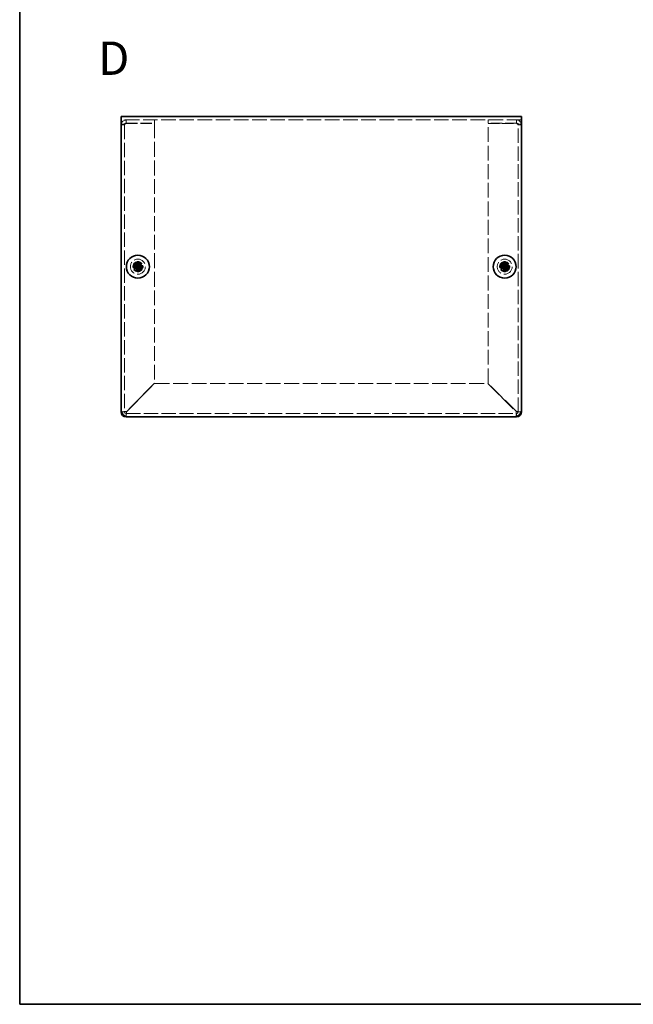
# Model space of a CAD drawing. Units: millimetres. Extents: x 29 to 2395, y 16 to 578.
# Drawn here: x 29 to 213, y 16 to 311 of the extents above; entities that cross this region are included whole.
import ezdxf
from ezdxf.enums import TextEntityAlignment as Align

# ---------------------------------------------------------------- set-up
doc = ezdxf.new("R2010")
doc.units = ezdxf.units.MM
doc.header["$LTSCALE"] = 2
doc.linetypes.add('DASHED', pattern=[0.2067, 0.1654, -0.0413])
for name, color, linetype, lineweight in [('Border (ISO)', 7, 'Continuous', 35), ('Hidden (ISO)', 7, 'DASHED', 18), ('Symbol (ISO)', 7, 'Continuous', 18), ('Visible (ISO)', 7, 'Continuous', 35)]:
    doc.layers.add(name, color=color, linetype=linetype, lineweight=lineweight)
doc.styles.add('文字スタイル77', font='arialbd.ttf')

# ---------------------------------------------------------------- blocks, each defined once
blk = doc.blocks.new('図面枠 tk図枠')
at = {"layer": 'Border (ISO)'}
for p, q in [((14.5, 289), (14.5, 8)), ((14.5, 8), (405.5, 8))]:
    blk.add_line(p, q, dxfattribs=at)

msp = doc.modelspace()

# ---------------------------------------------------------------- linework, layer by layer
at = {"layer": 'Hidden (ISO)', "ltscale": 13.194353}
msp.add_line((179.43, 281.072), (59.43, 281.072), dxfattribs=at)
at = {"layer": 'Hidden (ISO)', "ltscale": 0.952248}
for p, q in [((60.93, 280.072), (60.93, 281.072)), ((69.43, 280.072), (69.43, 281.072)), ((169.43, 280.072), (169.43, 281.072)), ((177.93, 280.072), (177.93, 281.072)), ((60.43, 279.572), (59.43, 279.572)), ((178.43, 279.572), (179.43, 279.572))]:
    msp.add_line(p, q, dxfattribs=at)
at = {"layer": 'Hidden (ISO)', "ltscale": 13.001935}
for p, q in [((60.43, 279.572), (60.43, 193.572)), ((178.43, 193.572), (178.43, 279.572))]:
    msp.add_line(p, q, dxfattribs=at)
at = {"layer": 'Hidden (ISO)', "ltscale": 10.2806}
for p, q in [((60.93, 280.072), (69.43, 280.072)), ((60.93, 280.001), (69.43, 280.001)), ((177.93, 280.072), (169.43, 280.072)), ((169.43, 280.001), (177.93, 280.001))]:
    msp.add_line(p, q, dxfattribs=at)
at = {"layer": 'Hidden (ISO)', "ltscale": 13.452654}
for p, q in [((69.43, 280.001), (69.43, 202.143)), ((169.43, 202.143), (169.43, 280.001))]:
    msp.add_line(p, q, dxfattribs=at)
at = {"layer": 'Hidden (ISO)', "ltscale": 0.000269703}
for p, q in [((64.178, 237.325), (64.178, 237.326)), ((174.178, 237.325), (174.178, 237.326))]:
    msp.add_line(p, q, dxfattribs=at)
at = {"layer": 'Hidden (ISO)', "ltscale": 0.000269688}
for p, q in [((64.683, 237.325), (64.684, 237.325)), ((64.683, 236.819), (64.683, 236.819)), ((174.683, 237.325), (174.684, 237.325)), ((174.683, 236.819), (174.683, 236.819))]:
    msp.add_line(p, q, dxfattribs=at)
at = {"layer": 'Hidden (ISO)', "ltscale": 14.538964}
for p, q in [((69.43, 202.143), (60.93, 193.643)), ((61.001, 193.572), (69.501, 202.072)), ((169.359, 202.072), (177.859, 193.572)), ((177.93, 193.643), (169.43, 202.143))]:
    msp.add_line(p, q, dxfattribs=at)
at = {"layer": 'Hidden (ISO)', "ltscale": 13.419687}
msp.add_line((69.501, 202.072), (169.359, 202.072), dxfattribs=at)
at = {"layer": 'Hidden (ISO)', "ltscale": 0.891766}
for p, q in [((60.43, 193.572), (59.494, 193.572)), ((60.93, 192.136), (60.93, 193.072)), ((177.93, 193.072), (177.93, 192.136)), ((179.367, 193.572), (178.43, 193.572))]:
    msp.add_line(p, q, dxfattribs=at)
at = {"layer": 'Hidden (ISO)', "ltscale": 12.864494}
msp.add_line((60.93, 193.072), (177.93, 193.072), dxfattribs=at)
at = {"layer": 'Hidden (ISO)', "ltscale": 11.399102}
for centre, radius in [((64.43, 237.072), 2.25), ((174.43, 237.072), 2.25), ((64.43, 237.072), 1.5), ((174.43, 237.072), 1.5)]:
    msp.add_circle(centre, radius, dxfattribs=at)
at = {"layer": 'Hidden (ISO)', "ltscale": 10.1642}
for centre in [(64.43, 237.072), (174.43, 237.072)]:
    msp.add_circle(centre, 1.337, dxfattribs=at)
at = {"layer": 'Hidden (ISO)', "ltscale": 7.356958}
for centre in [(64.43, 237.072), (174.43, 237.072)]:
    msp.add_circle(centre, 1.23, dxfattribs=at)
at = {"layer": 'Hidden (ISO)', "ltscale": 7.140196}
for centre in [(64.43, 237.072), (174.43, 237.072)]:
    msp.add_circle(centre, 1.193, dxfattribs=at)
at = {"layer": 'Hidden (ISO)', "ltscale": 0.747873}
for centre, start, end in [((60.93, 193.572), 180, 270), ((177.93, 193.572), 270, 0)]:
    msp.add_arc(centre, 0.5, start, end, dxfattribs=at)
at = {"layer": 'Hidden (ISO)', "ltscale": 2.275763}
for points in [[(60.93, 281.072), (60.32, 281.072), (59.731, 280.66), (59.521, 280.087), (59.461, 279.922), (59.43, 279.747), (59.43, 279.572)], [(179.43, 279.572), (179.43, 280.182), (179.018, 280.772), (178.445, 280.981), (178.28, 281.041), (178.105, 281.072), (177.93, 281.072)], [(59.43, 279.572), (59.43, 279.683), (59.842, 279.795), (60.415, 279.906), (60.58, 279.938), (60.755, 279.97), (60.93, 280.001)], [(177.93, 280.001), (178.54, 279.89), (179.13, 279.779), (179.339, 279.668), (179.399, 279.636), (179.43, 279.604), (179.43, 279.572)]]:
    msp.add_open_spline(points, degree=3, knots=[0, 0, 0, 0, 1.2205093, 1.2205093, 1.2205093, 1.5707963, 1.5707963, 1.5707963, 1.5707963], dxfattribs=at)
at = {"layer": 'Hidden (ISO)', "ltscale": 0.847275}
for points in [[(60.43, 279.572), (60.43, 279.834), (60.668, 280.072), (60.93, 280.072)], [(60.43, 279.572), (60.43, 279.715), (60.668, 279.858), (60.93, 280.001)], [(178.43, 279.572), (178.43, 279.834), (178.192, 280.072), (177.93, 280.072)], [(178.43, 279.572), (178.43, 279.715), (178.192, 279.858), (177.93, 280.001)]]:
    msp.add_open_spline(points, degree=3, dxfattribs=at)
at = {"layer": 'Hidden (ISO)', "ltscale": 1.740106}
for points in [[(63.031, 237.325), (63.109, 237.325), (63.187, 237.334), (63.346, 237.368), (63.427, 237.395), (63.583, 237.468), (63.711, 237.537), (63.948, 237.774), (64.022, 237.892), (64.107, 238.075), (64.134, 238.156), (64.169, 238.315), (64.178, 238.394), (64.178, 238.471)], [(64.683, 238.471), (64.683, 238.394), (64.692, 238.315), (64.726, 238.156), (64.753, 238.076), (64.826, 237.919), (64.895, 237.792), (65.132, 237.554), (65.25, 237.481), (65.434, 237.395), (65.514, 237.368), (65.673, 237.333), (65.752, 237.325), (65.829, 237.325)], [(65.829, 236.82), (65.752, 236.82), (65.673, 236.811), (65.514, 236.776), (65.434, 236.749), (65.277, 236.677), (65.15, 236.607), (64.912, 236.37), (64.839, 236.253), (64.753, 236.069), (64.726, 235.989), (64.691, 235.829), (64.683, 235.751), (64.683, 235.673)], [(173.031, 237.325), (173.109, 237.325), (173.187, 237.334), (173.346, 237.368), (173.427, 237.395), (173.583, 237.468), (173.711, 237.537), (173.948, 237.774), (174.022, 237.892), (174.107, 238.075), (174.134, 238.156), (174.169, 238.315), (174.178, 238.394), (174.178, 238.471)], [(174.683, 238.471), (174.683, 238.394), (174.692, 238.315), (174.726, 238.156), (174.753, 238.076), (174.826, 237.919), (174.895, 237.792), (175.132, 237.554), (175.25, 237.481), (175.434, 237.395), (175.514, 237.368), (175.673, 237.333), (175.752, 237.325), (175.829, 237.325)], [(175.829, 236.82), (175.752, 236.82), (175.673, 236.811), (175.514, 236.776), (175.434, 236.749), (175.277, 236.677), (175.15, 236.607), (174.912, 236.37), (174.839, 236.253), (174.753, 236.069), (174.726, 235.989), (174.691, 235.829), (174.683, 235.751), (174.683, 235.673)]]:
    msp.add_open_spline(points, degree=3, knots=[0, 0, 0, 0, 0.02432616, 0.02432616, 0.0500119, 0.0500119, 0.07658911, 0.07658911, 0.09966319, 0.09966319, 0.11646118, 0.11646118, 0.1321878, 0.1321878, 0.1321878, 0.1321878], dxfattribs=at)
at = {"layer": 'Hidden (ISO)', "ltscale": 1.739835}
for points in [[(64.178, 235.673), (64.178, 235.75), (64.169, 235.829), (64.135, 235.988), (64.108, 236.067), (64.023, 236.25), (63.949, 236.369), (63.708, 236.609), (63.579, 236.679), (63.426, 236.75), (63.345, 236.776), (63.187, 236.811), (63.109, 236.82), (63.031, 236.82)], [(174.178, 235.673), (174.178, 235.75), (174.169, 235.829), (174.135, 235.988), (174.108, 236.067), (174.023, 236.25), (173.949, 236.369), (173.708, 236.609), (173.579, 236.679), (173.426, 236.75), (173.345, 236.776), (173.187, 236.811), (173.109, 236.82), (173.031, 236.82)]]:
    msp.add_open_spline(points, degree=3, knots=[0, 0, 0, 0, 0.02425367, 0.02425367, 0.05014164, 0.05014164, 0.0857031, 0.0857031, 0.12716548, 0.12716548, 0.1688502, 0.1688502, 0.20834803, 0.20834803, 0.20834803, 0.20834803], dxfattribs=at)
at = {"layer": 'Hidden (ISO)', "ltscale": 0.013697}
for points in [[(64.683, 237.325), (64.683, 237.325), (64.683, 237.326), (64.683, 237.326)], [(64.683, 236.819), (64.683, 236.819), (64.684, 236.82), (64.684, 236.82)], [(174.683, 237.325), (174.683, 237.325), (174.683, 237.326), (174.683, 237.326)], [(174.683, 236.819), (174.683, 236.819), (174.684, 236.82), (174.684, 236.82)]]:
    msp.add_open_spline(points, degree=3, dxfattribs=at)
at = {"layer": 'Hidden (ISO)', "ltscale": 1.833329}
for points in [[(60.93, 193.643), (60.32, 193.625), (59.731, 193.606), (59.521, 193.588), (59.51, 193.587), (59.5, 193.586), (59.49, 193.585)], [(177.859, 193.572), (177.878, 192.962), (177.896, 192.373), (177.914, 192.163), (177.915, 192.152), (177.916, 192.142), (177.917, 192.132)]]:
    msp.add_open_spline(points, degree=3, knots=[0, 0, 0, 0, 1.2205093, 1.2205093, 1.2205093, 1.2864124, 1.2864124, 1.2864124, 1.2864124], dxfattribs=at)
at = {"layer": 'Hidden (ISO)', "ltscale": 0.745174}
for points in [[(60.43, 193.572), (60.43, 193.596), (60.668, 193.619), (60.93, 193.643)], [(60.93, 193.072), (60.954, 193.072), (60.977, 193.31), (61.001, 193.572)], [(177.93, 193.072), (177.907, 193.072), (177.883, 193.31), (177.859, 193.572)], [(178.43, 193.572), (178.43, 193.596), (178.192, 193.619), (177.93, 193.643)]]:
    msp.add_open_spline(points, degree=3, dxfattribs=at)
at = {"layer": 'Hidden (ISO)', "ltscale": 1.834785}
for points in [[(60.943, 192.136), (60.957, 192.273), (60.971, 192.618), (60.985, 193.057), (60.99, 193.222), (60.996, 193.397), (61.001, 193.572)], [(179.366, 193.585), (179.229, 193.599), (178.885, 193.613), (178.445, 193.627), (178.28, 193.632), (178.105, 193.638), (177.93, 193.643)]]:
    msp.add_open_spline(points, degree=3, knots=[0.2843839, 0.2843839, 0.2843839, 0.2843839, 1.2205093, 1.2205093, 1.2205093, 1.5707963, 1.5707963, 1.5707963, 1.5707963], dxfattribs=at)
at = {"layer": 'Visible (ISO)'}
for p, q in [((59.43, 282.072), (179.43, 282.072)), ((59.43, 282.072), (59.43, 280.772)), ((59.43, 194.072), (59.43, 280.772)), ((179.43, 280.772), (179.43, 282.072)), ((179.43, 280.772), (179.43, 194.072)), ((63.031, 237.325), (62.985, 237.325)), ((62.985, 236.82), (63.031, 236.82)), ((64.177, 236.82), (63.031, 236.82)), ((64.178, 238.518), (64.178, 238.471)), ((64.683, 237.325), (64.178, 237.325)), ((64.178, 236.82), (64.178, 237.325)), ((64.683, 236.82), (64.178, 236.82)), ((64.683, 238.471), (64.683, 238.518)), ((64.683, 237.325), (64.683, 236.82)), ((64.683, 236.819), (64.683, 235.673)), ((64.684, 237.325), (65.829, 237.325)), ((65.876, 237.325), (65.829, 237.325)), ((65.829, 236.82), (65.876, 236.82)), ((173.031, 237.325), (172.985, 237.325)), ((172.985, 236.82), (173.031, 236.82)), ((174.177, 236.82), (173.031, 236.82)), ((174.178, 238.518), (174.178, 238.471)), ((174.683, 237.325), (174.178, 237.325)), ((174.178, 236.82), (174.178, 237.325)), ((174.683, 236.82), (174.178, 236.82)), ((174.683, 238.471), (174.683, 238.518)), ((174.683, 237.325), (174.683, 236.82)), ((174.683, 236.819), (174.683, 235.673)), ((174.684, 237.325), (175.829, 237.325)), ((175.876, 237.325), (175.829, 237.325)), ((175.829, 236.82), (175.876, 236.82)), ((64.178, 235.673), (64.178, 235.627)), ((64.683, 235.627), (64.683, 235.673)), ((174.178, 235.673), (174.178, 235.627)), ((174.683, 235.627), (174.683, 235.673)), ((59.43, 193.572), (59.43, 194.072)), ((59.494, 193.572), (59.43, 193.572)), ((60.93, 192.072), (60.93, 192.136)), ((61.43, 192.072), (60.93, 192.072)), ((177.43, 192.072), (61.43, 192.072)), ((177.93, 192.072), (177.43, 192.072)), ((177.93, 192.136), (177.93, 192.072)), ((179.43, 193.572), (179.367, 193.572)), ((179.43, 194.072), (179.43, 193.572))]:
    msp.add_line(p, q, dxfattribs=at)
for centre in [(64.43, 237.072), (174.43, 237.072)]:
    msp.add_circle(centre, 3.45, dxfattribs=at)
for centre, radius, start, end in [((61.43, 194.072), 2, 180, 270), ((60.93, 193.572), 1.5, 180, 270), ((177.43, 194.072), 2, 270, 0), ((177.93, 193.572), 1.5, 270, 0)]:
    msp.add_arc(centre, radius, start, end, dxfattribs=at)
for centre, major_axis in [((65.684, 237.072), (0, 4.309)), ((64.43, 235.818), (4.309, 0)), ((63.176, 237.072), (0, -4.309)), ((175.684, 237.072), (0, 4.309)), ((174.43, 235.818), (4.309, 0)), ((173.176, 237.072), (0, -4.309)), ((64.43, 238.326), (-4.309, 0)), ((174.43, 238.326), (-4.309, 0))]:
    msp.add_ellipse(centre, major_axis=major_axis, ratio=0.6276014, start_param=1.5121605, end_param=1.6294322, dxfattribs=at)
for points, knots in [([(64.178, 238.471), (64.178, 238.394), (64.169, 238.316), (64.135, 238.157), (64.108, 238.077), (64.023, 237.894), (63.949, 237.776), (63.708, 237.535), (63.579, 237.466), (63.426, 237.395), (63.345, 237.368), (63.187, 237.334), (63.109, 237.325), (63.031, 237.325)], [0, 0, 0, 0, 0.02425367, 0.02425367, 0.05014164, 0.05014164, 0.0857031, 0.0857031, 0.12716548, 0.12716548, 0.1688502, 0.1688502, 0.20834803, 0.20834803, 0.20834803, 0.20834803]), ([(63.031, 237.325), (63.048, 237.325), (63.068, 237.325), (63.09, 237.325), (63.113, 237.325), (63.139, 237.325), (63.167, 237.325), (63.223, 237.325), (63.288, 237.325), (63.358, 237.325), (63.498, 237.325), (63.656, 237.325), (63.796, 237.325), (63.902, 237.325), (63.996, 237.325), (64.065, 237.325), (64.088, 237.325), (64.108, 237.325), (64.124, 237.325), (64.157, 237.325), (64.176, 237.325), (64.177, 237.326)], [-0.03456313, -0.03456313, -0.03456313, -0.03456313, -0.02388784, -0.02388784, -0.02388784, -0.01321254, -0.01321254, -0.01321254, 0.00813805, 0.00813805, 0.00813805, 0.05083924, 0.05083924, 0.05083924, 0.08286512, 0.08286512, 0.08286512, 0.09354042, 0.09354042, 0.09354042, 0.114803, 0.114803, 0.114803, 0.114803]), ([(63.031, 236.82), (63.109, 236.82), (63.187, 236.811), (63.346, 236.776), (63.427, 236.749), (63.583, 236.677), (63.711, 236.607), (63.948, 236.37), (64.022, 236.253), (64.107, 236.069), (64.134, 235.989), (64.169, 235.829), (64.178, 235.751), (64.178, 235.673)], [0, 0, 0, 0, 0.02432616, 0.02432616, 0.0500119, 0.0500119, 0.07658911, 0.07658911, 0.09966319, 0.09966319, 0.11646118, 0.11646118, 0.1321878, 0.1321878, 0.1321878, 0.1321878]), ([(64.177, 237.326), (64.178, 237.326), (64.178, 237.345), (64.178, 237.378), (64.178, 237.395), (64.178, 237.415), (64.178, 237.438), (64.178, 237.506), (64.178, 237.601), (64.178, 237.706), (64.178, 237.846), (64.178, 238.005), (64.178, 238.145), (64.178, 238.214), (64.178, 238.28), (64.178, 238.336), (64.178, 238.364), (64.178, 238.389), (64.178, 238.412), (64.178, 238.435), (64.178, 238.455), (64.178, 238.471)], [-0.114803, -0.114803, -0.114803, -0.114803, -0.09354042, -0.09354042, -0.09354042, -0.08286512, -0.08286512, -0.08286512, -0.05083924, -0.05083924, -0.05083924, -0.00813805, -0.00813805, -0.00813805, 0.01321254, 0.01321254, 0.01321254, 0.02388784, 0.02388784, 0.02388784, 0.03456313, 0.03456313, 0.03456313, 0.03456313]), ([(64.178, 235.673), (64.178, 235.728), (64.178, 235.811), (64.178, 235.899), (64.178, 235.955), (64.178, 236.013), (64.178, 236.072), (64.178, 236.122), (64.178, 236.171), (64.178, 236.22), (64.178, 236.339), (64.178, 236.461), (64.178, 236.579), (64.178, 236.596), (64.178, 236.614), (64.178, 236.63), (64.178, 236.719), (64.178, 236.789), (64.177, 236.811), (64.177, 236.816), (64.177, 236.819), (64.177, 236.82)], [0, 0, 0, 0, 0.03909132, 0.03909132, 0.03909132, 0.0637122, 0.0637122, 0.0637122, 0.08441983, 0.08441983, 0.08441983, 0.13424534, 0.13424534, 0.13424534, 0.14179205, 0.14179205, 0.14179205, 0.18177504, 0.18177504, 0.18177504, 0.1897855, 0.1897855, 0.1897855, 0.1897855]), ([(65.829, 237.325), (65.752, 237.325), (65.673, 237.334), (65.514, 237.368), (65.434, 237.395), (65.277, 237.468), (65.15, 237.537), (64.912, 237.774), (64.839, 237.892), (64.753, 238.075), (64.726, 238.156), (64.691, 238.315), (64.683, 238.394), (64.683, 238.471)], [0, 0, 0, 0, 0.02432616, 0.02432616, 0.0500119, 0.0500119, 0.07658911, 0.07658911, 0.09966319, 0.09966319, 0.11646118, 0.11646118, 0.1321878, 0.1321878, 0.1321878, 0.1321878]), ([(64.683, 238.471), (64.683, 238.416), (64.683, 238.333), (64.683, 238.245), (64.683, 238.19), (64.683, 238.131), (64.683, 238.072), (64.683, 238.023), (64.683, 237.973), (64.683, 237.924), (64.683, 237.805), (64.683, 237.683), (64.683, 237.566), (64.683, 237.548), (64.683, 237.531), (64.683, 237.514), (64.683, 237.425), (64.683, 237.355), (64.683, 237.333), (64.683, 237.328), (64.683, 237.325), (64.684, 237.325)], [0, 0, 0, 0, 0.03909132, 0.03909132, 0.03909132, 0.0637122, 0.0637122, 0.0637122, 0.08441983, 0.08441983, 0.08441983, 0.13424534, 0.13424534, 0.13424534, 0.14179205, 0.14179205, 0.14179205, 0.18177504, 0.18177504, 0.18177504, 0.1897855, 0.1897855, 0.1897855, 0.1897855]), ([(64.683, 235.673), (64.683, 235.751), (64.692, 235.829), (64.726, 235.988), (64.753, 236.069), (64.826, 236.225), (64.895, 236.353), (65.132, 236.59), (65.25, 236.664), (65.434, 236.749), (65.514, 236.776), (65.673, 236.811), (65.752, 236.82), (65.829, 236.82)], [0, 0, 0, 0, 0.02432616, 0.02432616, 0.0500119, 0.0500119, 0.07658911, 0.07658911, 0.09966319, 0.09966319, 0.11646118, 0.11646118, 0.1321878, 0.1321878, 0.1321878, 0.1321878]), ([(65.829, 236.82), (65.774, 236.82), (65.691, 236.82), (65.603, 236.82), (65.548, 236.82), (65.489, 236.82), (65.43, 236.82), (65.381, 236.82), (65.331, 236.82), (65.282, 236.82), (65.163, 236.82), (65.041, 236.82), (64.924, 236.82), (64.906, 236.82), (64.889, 236.82), (64.872, 236.82), (64.784, 236.82), (64.714, 236.82), (64.691, 236.819), (64.686, 236.819), (64.683, 236.819), (64.683, 236.819)], [0, 0, 0, 0, 0.03909132, 0.03909132, 0.03909132, 0.0637122, 0.0637122, 0.0637122, 0.08441983, 0.08441983, 0.08441983, 0.13424534, 0.13424534, 0.13424534, 0.14179205, 0.14179205, 0.14179205, 0.18177504, 0.18177504, 0.18177504, 0.1897855, 0.1897855, 0.1897855, 0.1897855]), ([(174.178, 238.471), (174.178, 238.394), (174.169, 238.316), (174.135, 238.157), (174.108, 238.077), (174.023, 237.894), (173.949, 237.776), (173.708, 237.535), (173.579, 237.466), (173.426, 237.395), (173.345, 237.368), (173.187, 237.334), (173.109, 237.325), (173.031, 237.325)], [0, 0, 0, 0, 0.02425367, 0.02425367, 0.05014164, 0.05014164, 0.0857031, 0.0857031, 0.12716548, 0.12716548, 0.1688502, 0.1688502, 0.20834803, 0.20834803, 0.20834803, 0.20834803]), ([(173.031, 237.325), (173.048, 237.325), (173.068, 237.325), (173.09, 237.325), (173.113, 237.325), (173.139, 237.325), (173.167, 237.325), (173.223, 237.325), (173.288, 237.325), (173.358, 237.325), (173.498, 237.325), (173.656, 237.325), (173.796, 237.325), (173.902, 237.325), (173.996, 237.325), (174.065, 237.325), (174.088, 237.325), (174.108, 237.325), (174.124, 237.325), (174.157, 237.325), (174.176, 237.325), (174.177, 237.326)], [-0.03456313, -0.03456313, -0.03456313, -0.03456313, -0.02388784, -0.02388784, -0.02388784, -0.01321254, -0.01321254, -0.01321254, 0.00813805, 0.00813805, 0.00813805, 0.05083924, 0.05083924, 0.05083924, 0.08286512, 0.08286512, 0.08286512, 0.09354042, 0.09354042, 0.09354042, 0.114803, 0.114803, 0.114803, 0.114803]), ([(173.031, 236.82), (173.109, 236.82), (173.187, 236.811), (173.346, 236.776), (173.427, 236.749), (173.583, 236.677), (173.711, 236.607), (173.948, 236.37), (174.022, 236.253), (174.107, 236.069), (174.134, 235.989), (174.169, 235.829), (174.178, 235.751), (174.178, 235.673)], [0, 0, 0, 0, 0.02432616, 0.02432616, 0.0500119, 0.0500119, 0.07658911, 0.07658911, 0.09966319, 0.09966319, 0.11646118, 0.11646118, 0.1321878, 0.1321878, 0.1321878, 0.1321878]), ([(174.177, 237.326), (174.178, 237.326), (174.178, 237.345), (174.178, 237.378), (174.178, 237.395), (174.178, 237.415), (174.178, 237.438), (174.178, 237.506), (174.178, 237.601), (174.178, 237.706), (174.178, 237.846), (174.178, 238.005), (174.178, 238.145), (174.178, 238.214), (174.178, 238.28), (174.178, 238.336), (174.178, 238.364), (174.178, 238.389), (174.178, 238.412), (174.178, 238.435), (174.178, 238.455), (174.178, 238.471)], [-0.114803, -0.114803, -0.114803, -0.114803, -0.09354042, -0.09354042, -0.09354042, -0.08286512, -0.08286512, -0.08286512, -0.05083924, -0.05083924, -0.05083924, -0.00813805, -0.00813805, -0.00813805, 0.01321254, 0.01321254, 0.01321254, 0.02388784, 0.02388784, 0.02388784, 0.03456313, 0.03456313, 0.03456313, 0.03456313]), ([(174.178, 235.673), (174.178, 235.728), (174.178, 235.811), (174.178, 235.899), (174.178, 235.955), (174.178, 236.013), (174.178, 236.072), (174.178, 236.122), (174.178, 236.171), (174.178, 236.22), (174.178, 236.339), (174.178, 236.461), (174.178, 236.579), (174.178, 236.596), (174.178, 236.614), (174.178, 236.63), (174.178, 236.719), (174.178, 236.789), (174.177, 236.811), (174.177, 236.816), (174.177, 236.819), (174.177, 236.82)], [0, 0, 0, 0, 0.03909132, 0.03909132, 0.03909132, 0.0637122, 0.0637122, 0.0637122, 0.08441983, 0.08441983, 0.08441983, 0.13424534, 0.13424534, 0.13424534, 0.14179205, 0.14179205, 0.14179205, 0.18177504, 0.18177504, 0.18177504, 0.1897855, 0.1897855, 0.1897855, 0.1897855]), ([(175.829, 237.325), (175.752, 237.325), (175.673, 237.334), (175.514, 237.368), (175.434, 237.395), (175.277, 237.468), (175.15, 237.537), (174.912, 237.774), (174.839, 237.892), (174.753, 238.075), (174.726, 238.156), (174.691, 238.315), (174.683, 238.394), (174.683, 238.471)], [0, 0, 0, 0, 0.02432616, 0.02432616, 0.0500119, 0.0500119, 0.07658911, 0.07658911, 0.09966319, 0.09966319, 0.11646118, 0.11646118, 0.1321878, 0.1321878, 0.1321878, 0.1321878]), ([(174.683, 238.471), (174.683, 238.416), (174.683, 238.333), (174.683, 238.245), (174.683, 238.19), (174.683, 238.131), (174.683, 238.072), (174.683, 238.023), (174.683, 237.973), (174.683, 237.924), (174.683, 237.805), (174.683, 237.683), (174.683, 237.566), (174.683, 237.548), (174.683, 237.531), (174.683, 237.514), (174.683, 237.425), (174.683, 237.355), (174.683, 237.333), (174.683, 237.328), (174.683, 237.325), (174.684, 237.325)], [0, 0, 0, 0, 0.03909132, 0.03909132, 0.03909132, 0.0637122, 0.0637122, 0.0637122, 0.08441983, 0.08441983, 0.08441983, 0.13424534, 0.13424534, 0.13424534, 0.14179205, 0.14179205, 0.14179205, 0.18177504, 0.18177504, 0.18177504, 0.1897855, 0.1897855, 0.1897855, 0.1897855]), ([(174.683, 235.673), (174.683, 235.751), (174.692, 235.829), (174.726, 235.988), (174.753, 236.069), (174.826, 236.225), (174.895, 236.353), (175.132, 236.59), (175.25, 236.664), (175.434, 236.749), (175.514, 236.776), (175.673, 236.811), (175.752, 236.82), (175.829, 236.82)], [0, 0, 0, 0, 0.02432616, 0.02432616, 0.0500119, 0.0500119, 0.07658911, 0.07658911, 0.09966319, 0.09966319, 0.11646118, 0.11646118, 0.1321878, 0.1321878, 0.1321878, 0.1321878]), ([(175.829, 236.82), (175.774, 236.82), (175.691, 236.82), (175.603, 236.82), (175.548, 236.82), (175.489, 236.82), (175.43, 236.82), (175.381, 236.82), (175.331, 236.82), (175.282, 236.82), (175.163, 236.82), (175.041, 236.82), (174.924, 236.82), (174.906, 236.82), (174.889, 236.82), (174.872, 236.82), (174.784, 236.82), (174.714, 236.82), (174.691, 236.819), (174.686, 236.819), (174.683, 236.819), (174.683, 236.819)], [0, 0, 0, 0, 0.03909132, 0.03909132, 0.03909132, 0.0637122, 0.0637122, 0.0637122, 0.08441983, 0.08441983, 0.08441983, 0.13424534, 0.13424534, 0.13424534, 0.14179205, 0.14179205, 0.14179205, 0.18177504, 0.18177504, 0.18177504, 0.1897855, 0.1897855, 0.1897855, 0.1897855])]:
    msp.add_open_spline(points, degree=3, knots=knots, dxfattribs=at)
for points in [[(59.49, 193.585), (59.451, 193.581), (59.43, 193.576), (59.43, 193.572)], [(60.93, 192.072), (60.934, 192.072), (60.939, 192.095), (60.943, 192.136)], [(177.917, 192.132), (177.922, 192.093), (177.926, 192.072), (177.93, 192.072)], [(179.43, 193.572), (179.43, 193.576), (179.408, 193.581), (179.366, 193.585)]]:
    msp.add_open_spline(points, degree=3, dxfattribs=at)

# ---------------------------------------------------------------- block references
at = {"xscale": 2, "yscale": 2, "zscale": 2}
msp.add_blockref('図面枠 tk図枠', (0, 0), dxfattribs=at)

# ---------------------------------------------------------------- texts
at = {"layer": 'Symbol (ISO)', "color": 7, "style": '文字スタイル77'}
msp.add_text('D', height=10, dxfattribs=at).set_placement((52.501, 299.541), align=Align.MIDDLE_LEFT)

doc.saveas('drawing.dxf')
